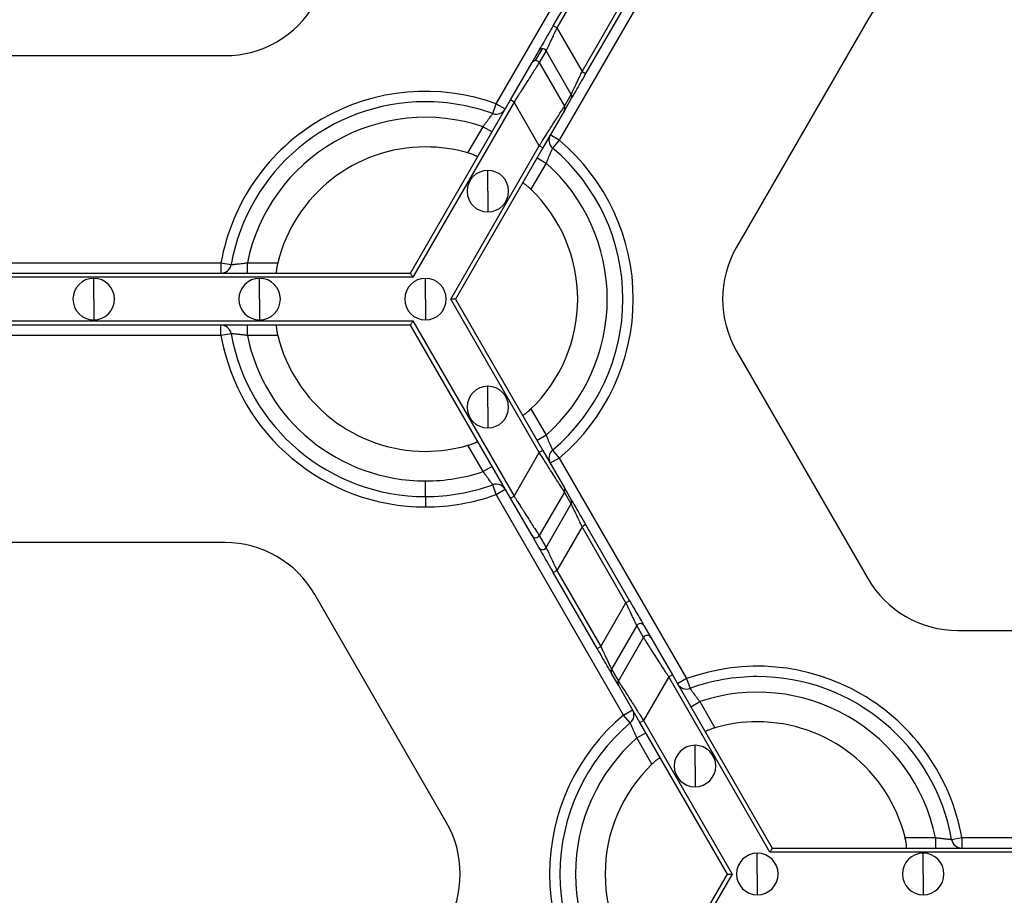
# Model space of a CAD drawing. Units: inches. Extents: x 3 to 81.7, y 1 to 57.5.
# Drawn here: x 11.7 to 14.4, y 34 to 36.3 of the extents above; entities that cross this region are included whole.
import ezdxf

# ---------------------------------------------------------------- set-up
doc = ezdxf.new("R2010")
doc.units = ezdxf.units.IN
doc.header["$LTSCALE"] = 5
doc.header["$MEASUREMENT"] = 0
doc.linetypes.add('SLD-Сплошная', pattern=[0])

msp = doc.modelspace()

# ---------------------------------------------------------------- linework, layer by layer
at = {"color": 7, "linetype": 'SLD-Сплошная', "lineweight": 25}
for p, q in [((12.9824388, 36.1186821), (13.3270105, 36.7154978)), ((13.497488, 36.6170726), (13.1529163, 36.0202569)), ((13.1366889, 36.329608), (13.2555638, 36.5355055)), ((13.2653054, 36.5298812), (13.1464304, 36.3239837)), ((13.2146214, 36.2058735), (13.3334964, 36.411771)), ((13.3432379, 36.4061467), (13.224363, 36.2002492)), ((13.9884209, 36.3462359), (13.6329342, 35.7305149)), ((13.1464304, 36.3239837), (13.1366889, 36.329608)), ((13.1464304, 36.3239837), (13.2146214, 36.2058735)), ((13.0792147, 36.2300598), (13.097776, 36.262209)), ((13.0889562, 36.2356687), (13.1075176, 36.2678179)), ((13.1172458, 36.2622013), (13.0986845, 36.2300521)), ((13.1854368, 36.144091), (13.1172458, 36.2622013)), ((11.5369935, 36.2489114), (12.2479667, 36.2489114)), ((13.0208454, 36.1289612), (13.0792147, 36.2300598)), ((13.0986845, 36.2300521), (13.1668754, 36.1119419)), ((13.2146214, 36.2058735), (13.224363, 36.2002492)), ((12.7502124, 35.6602112), (13.0208454, 36.1289612)), ((13.0305869, 36.1233369), (12.7567068, 35.6489626)), ((13.0305869, 36.1233369), (13.0208454, 36.1289612)), ((13.0987779, 36.0052267), (13.0305869, 36.1233369)), ((13.1668754, 36.1119419), (13.1854368, 36.144091)), ((13.1854501, 36.1328501), (13.1668888, 36.100701)), ((12.972857, 36.0922434), (12.9824388, 36.1186821)), ((12.9824388, 36.1186821), (13.0067928, 36.1046214)), ((13.1668888, 36.100701), (13.1085195, 35.9996024)), ((12.9055891, 35.9855745), (12.9466551, 36.0567028)), ((12.9466551, 36.0567028), (12.971009, 36.0426421)), ((13.1529163, 36.0202569), (13.1285624, 36.0343177)), ((13.1529163, 36.0202569), (13.1348106, 35.9987395)), ((12.8589933, 35.5899075), (13.0987779, 36.0052267)), ((13.1085195, 35.9996024), (12.871982, 35.5899075)), ((13.1085195, 35.9996024), (13.0987779, 36.0052267)), ((13.0927786, 35.9723384), (13.1171325, 35.9582777)), ((12.9595312, 35.8821545), (12.9595312, 35.9383975)), ((13.1171325, 35.9582777), (13.0760666, 35.8871493)), ((12.9595312, 35.8821545), (12.9595312, 35.8259116)), ((11.5479084, 35.6883327), (12.2370518, 35.6883327)), ((12.2370518, 35.6883327), (12.2370518, 35.6602112)), ((12.2370518, 35.6883327), (12.2647393, 35.6834114)), ((12.3086193, 35.6602112), (12.3086193, 35.6883327)), ((12.3086193, 35.6883327), (12.3907513, 35.6883327)), ((12.7567068, 35.6489626), (11.0282534, 35.6489626)), ((11.0347478, 35.6602112), (12.7502124, 35.6602112)), ((11.8924801, 35.5899075), (11.8924801, 35.6461505)), ((12.3416412, 35.5899075), (12.3416412, 35.6461505)), ((12.7908023, 35.5899075), (12.7908023, 35.6461505)), ((11.8924801, 35.5899075), (11.8924801, 35.5336645)), ((12.3416412, 35.5899075), (12.3416412, 35.5336645)), ((12.7908023, 35.5899075), (12.7908023, 35.5336645)), ((13.0987779, 35.1745883), (12.8589933, 35.5899075)), ((12.871982, 35.5899075), (13.1085195, 35.1802126)), ((11.0282534, 35.5308524), (12.7567068, 35.5308524)), ((12.7502124, 35.5196038), (11.0347478, 35.5196038)), ((12.2370518, 35.4914823), (12.2370518, 35.5196038)), ((12.3086193, 35.4914823), (12.3086193, 35.5196038)), ((13.0208454, 35.0508538), (12.7502124, 35.5196038)), ((12.7567068, 35.5308524), (13.0305869, 35.0564781)), ((12.2370518, 35.4914823), (11.5479084, 35.4914823)), ((12.2647393, 35.4964036), (12.2370518, 35.4914823)), ((12.3907513, 35.4914823), (12.3086193, 35.4914823)), ((13.6329342, 35.4493001), (13.9884209, 34.8335791)), ((12.9595312, 35.2976605), (12.9595312, 35.3539034)), ((12.9595312, 35.2976605), (12.9595312, 35.2414175)), ((13.0760666, 35.2926657), (13.1171325, 35.2215374)), ((13.1171325, 35.2215374), (13.0927786, 35.2074766)), ((12.9466551, 35.1231122), (12.9055891, 35.1942405)), ((13.0305869, 35.0564781), (13.0987779, 35.1745883)), ((13.1085195, 35.1802126), (13.0987779, 35.1745883)), ((13.1085195, 35.1802126), (13.1668888, 35.079114)), ((13.1348106, 35.1810756), (13.1529163, 35.1595581)), ((12.971009, 35.1371729), (12.9466551, 35.1231122)), ((13.1529163, 35.1595581), (13.1285624, 35.1454973)), ((13.1529163, 35.1595581), (13.497488, 34.5627424)), ((12.7908023, 35.0555993), (12.7908023, 35.0977815)), ((12.9824388, 35.0611329), (12.972857, 35.0875716)), ((12.7908023, 35.0555993), (12.7908023, 35.0274778)), ((12.9824388, 35.0611329), (13.0067928, 35.0751936)), ((13.3270105, 34.4643172), (12.9824388, 35.0611329)), ((13.0208454, 35.0508538), (13.0305869, 35.0564781)), ((13.1668754, 35.0678731), (13.0986845, 34.9497629)), ((13.1854368, 35.035724), (13.1668754, 35.0678731)), ((13.1668888, 35.079114), (13.1854501, 35.0469649)), ((13.0792147, 34.9497552), (13.0208454, 35.0508538)), ((13.1172458, 34.9176138), (13.1854368, 35.035724)), ((13.224363, 34.9795658), (13.2146214, 34.9739415)), ((13.224363, 34.9795658), (13.3432379, 34.7736683)), ((13.097776, 34.917606), (13.0792147, 34.9497552)), ((13.0986845, 34.9497629), (13.1172458, 34.9176138)), ((13.2146214, 34.9739415), (13.1464304, 34.8558313)), ((13.3334964, 34.768044), (13.2146214, 34.9739415)), ((12.2479667, 34.9309036), (11.5369935, 34.9309036)), ((13.1366889, 34.850207), (13.1464304, 34.8558313)), ((13.2555638, 34.6443095), (13.1366889, 34.850207)), ((13.1464304, 34.8558313), (13.2653054, 34.6499338)), ((12.8469926, 34.1745752), (12.491506, 34.7902962)), ((13.2653054, 34.6499338), (13.3334964, 34.768044)), ((13.3432379, 34.7736683), (13.3334964, 34.768044)), ((13.362681, 34.7062616), (13.2944901, 34.5881513)), ((13.3812424, 34.6741124), (13.362681, 34.7062616)), ((13.3821508, 34.7062693), (13.4007121, 34.6741201)), ((14.2319601, 34.6929717), (14.9429334, 34.6929717)), ((13.3130514, 34.5560022), (13.3812424, 34.6741124)), ((13.4007121, 34.6741201), (13.4590814, 34.5730215)), ((13.2555638, 34.6443095), (13.2653054, 34.6499338)), ((13.313038, 34.5447613), (13.2944767, 34.5769104)), ((13.2944901, 34.5881513), (13.3130514, 34.5560022)), ((13.4493399, 34.5673972), (13.3811489, 34.449287)), ((13.4590814, 34.5730215), (13.4493399, 34.5673972)), ((13.72322, 34.0930229), (13.4493399, 34.5673972)), ((13.4590814, 34.5730215), (13.7297144, 34.1042715)), ((13.497488, 34.5627424), (13.473134, 34.5486817)), ((13.497488, 34.5627424), (13.5070698, 34.5363037)), ((13.3714073, 34.4436627), (13.313038, 34.5447613)), ((13.5089178, 34.4867024), (13.5332717, 34.5007632)), ((13.5332717, 34.5007632), (13.5743377, 34.4296348)), ((13.3270105, 34.4643172), (13.3513644, 34.478378)), ((13.3451162, 34.4427998), (13.3270105, 34.4643172)), ((13.3714073, 34.4436627), (13.3811489, 34.449287)), ((13.6079448, 34.0339678), (13.3714073, 34.4436627)), ((13.3811489, 34.449287), (13.6209335, 34.0339678)), ((13.3627943, 34.402338), (13.3871482, 34.4163987)), ((13.4038603, 34.3312096), (13.3627943, 34.402338)), ((13.5203956, 34.3262149), (13.5203956, 34.3824578)), ((13.5203956, 34.3262149), (13.5203956, 34.2699719)), ((14.0891756, 34.132393), (14.1713075, 34.132393)), ((14.1713075, 34.132393), (14.1713075, 34.1042715)), ((14.2151875, 34.1274717), (14.242875, 34.132393)), ((14.242875, 34.132393), (14.242875, 34.1042715)), ((14.242875, 34.132393), (14.9320184, 34.132393)), ((13.7297144, 34.1042715), (15.4451791, 34.1042715)), ((13.6891245, 34.0339678), (13.6891245, 34.0902108)), ((15.4516734, 34.0930229), (13.72322, 34.0930229)), ((14.1382856, 34.0339678), (14.1382856, 34.0902108)), ((13.3714073, 33.6242729), (13.6079448, 34.0339678)), ((13.6209335, 34.0339678), (13.3811489, 33.6186486)), ((13.6891245, 34.0339678), (13.6891245, 33.9777248)), ((14.1382856, 34.0339678), (14.1382856, 33.9777248))]:
    msp.add_line(p, q, dxfattribs=at)
for centre, radius, start, end in [((14.2319601, 36.2056284), 0.2812148, 90, 150), ((12.2479667, 36.5301263), 0.2812148, 270, 330), ((13.1074948, 36.2565933), 0.0112245, 89.8837443, 149.9801586), ((13.1074986, 36.2565518), 0.011266, 30.0963905, 89.9036095), ((13.0889335, 36.2244442), 0.0112245, 89.8837443, 149.9801586), ((13.0889373, 36.2244027), 0.011266, 30.0963905, 89.9036095), ((12.7908023, 35.5899075), 0.5624297, 70.0786581, 169.9213419), ((12.7908023, 35.5899075), 0.5343082, 90, 169.9213419), ((12.7908023, 35.5899075), 0.5343082, 70.0786581, 90), ((13.1757274, 36.138459), 0.0112245, 330.0198414, 30.1162557), ((12.9824388, 36.1186821), 0.0281215, 250.0786581, 330), ((13.1571661, 36.1063099), 0.0112245, 330.0198414, 30.1162557), ((12.7908023, 35.5899075), 0.492126, 71.536959, 168.463041), ((13.1529163, 36.0202569), 0.0281215, 150, 229.9213419), ((12.7908023, 35.5899075), 0.5624297, 310.0786581, 49.9213419), ((12.7908023, 35.5899075), 0.411981, 90, 166.1779539), ((12.7908023, 35.5899075), 0.411981, 73.8220461, 90), ((12.7908023, 35.5899075), 0.5343082, 310.0786581, 49.9213419), ((12.9595312, 35.8821545), 0.056243, 90, 270), ((12.9595312, 35.8821545), 0.056243, 270, 90), ((12.7908023, 35.5899075), 0.492126, 311.536959, 48.463041), ((12.7908023, 35.5899075), 0.411981, 313.8220461, 46.1779539), ((13.8764734, 35.5899075), 0.2812148, 150, 210), ((12.2370518, 35.6883327), 0.0281215, 270, 349.9213419), ((11.8924801, 35.5899075), 0.056243, 90, 270), ((11.8924801, 35.5899075), 0.056243, 270, 90), ((12.3416412, 35.5899075), 0.056243, 90, 270), ((12.3416412, 35.5899075), 0.056243, 270, 90), ((12.7908023, 35.5899075), 0.056243, 90, 270), ((12.7908023, 35.5899075), 0.056243, 270, 90), ((12.2370518, 35.4914823), 0.0281215, 10.0786581, 90), ((12.7908023, 35.5899075), 0.5624297, 190.0786581, 270), ((12.7908023, 35.5899075), 0.5343082, 190.0786581, 270), ((12.7908023, 35.5899075), 0.492126, 191.536959, 270), ((12.7908023, 35.5899075), 0.411981, 193.8220461, 270), ((12.9595312, 35.2976605), 0.056243, 90, 270), ((12.9595312, 35.2976605), 0.056243, 270, 90), ((12.7908023, 35.5899075), 0.411981, 270, 286.1779539), ((13.1529163, 35.1595581), 0.0281215, 130.0786581, 210), ((12.7908023, 35.5899075), 0.492126, 270, 288.463041), ((12.7908023, 35.5899075), 0.5343082, 270, 289.9213419), ((12.9824388, 35.0611329), 0.0281215, 90, 109.9213419), ((12.9824388, 35.0611329), 0.0281215, 30, 90), ((12.7908023, 35.5899075), 0.5624297, 270, 289.9213419), ((13.1571661, 35.0735051), 0.0112245, 329.8837443, 29.9801586), ((13.1757274, 35.041356), 0.0112245, 329.8837443, 29.9801586), ((13.0889473, 34.955394), 0.0112481, 210.0866012, 329.9587645), ((12.2479667, 34.6496887), 0.2812148, 30, 90), ((13.1075087, 34.9232448), 0.0112481, 210.0866012, 329.9587645), ((14.2319601, 34.9741866), 0.2812148, 210, 270), ((13.3724182, 34.7006305), 0.0112481, 30.0866012, 149.9587645), ((13.3909795, 34.6684813), 0.0112481, 30.0866012, 149.9587645), ((13.3041994, 34.5825193), 0.0112245, 149.8837443, 209.9801586), ((13.6891245, 34.0339678), 0.5624297, 10.0786581, 109.9213419), ((13.3227607, 34.5503702), 0.0112245, 149.8837443, 209.9801586), ((13.497488, 34.5627424), 0.0281215, 210, 289.9213419), ((13.6891245, 34.0339678), 0.5343082, 90, 109.9213419), ((13.6891245, 34.0339678), 0.5343082, 10.0786581, 90), ((13.6891245, 34.0339678), 0.492126, 11.536959, 108.463041), ((13.3270105, 34.4643172), 0.0281215, 310.0786581, 30), ((13.6891245, 34.0339678), 0.5624297, 130.0786581, 229.9213419), ((13.6891245, 34.0339678), 0.5343082, 130.0786581, 229.9213419), ((13.6891245, 34.0339678), 0.411981, 90, 106.1779539), ((13.6891245, 34.0339678), 0.411981, 13.8220461, 90), ((13.6891245, 34.0339678), 0.492126, 131.536959, 228.463041), ((13.5203956, 34.3262149), 0.056243, 90, 270), ((13.5203956, 34.3262149), 0.056243, 270, 90), ((13.6891245, 34.0339678), 0.411981, 133.8220461, 226.1779539), ((12.6034534, 34.0339678), 0.2812148, 330, 30), ((14.242875, 34.132393), 0.0281215, 190.0786581, 270), ((13.6891245, 34.0339678), 0.056243, 90, 270), ((13.6891245, 34.0339678), 0.056243, 270, 90), ((14.1382856, 34.0339678), 0.056243, 90, 270), ((14.1382856, 34.0339678), 0.056243, 270, 90)]:
    msp.add_arc(centre, radius, start, end, dxfattribs=at)
for points, knots in [([(13.097776, 36.262209), (13.09801, 36.2626142), (13.0990521, 36.2644192), (13.1030962, 36.2714238), (13.1061074, 36.2766393), (13.1136251, 36.2896605), (13.1181097, 36.297428), (13.1274189, 36.313552), (13.1322184, 36.321865), (13.1366889, 36.329608)], [0, 0, 0, 0, 0.25, 0.25, 0.5, 0.5, 0.75, 0.75, 1, 1, 1, 1]), ([(13.1464304, 36.3239837), (13.1455298, 36.3220813), (13.1438247, 36.3184795), (13.1414209, 36.3134119), (13.1393322, 36.3089885), (13.1375555, 36.3052073), (13.1346138, 36.2989549), (13.1307287, 36.2907725), (13.1261648, 36.2810716), (13.1224341, 36.2731994), (13.1199104, 36.2678383), (13.1184122, 36.2646745), (13.1175556, 36.2628605), (13.1173484, 36.2624196), (13.1172458, 36.2622013)], [0, 0, 0, 0, 0.066383115, 0.12567516, 0.177876338, 0.222987492, 0.2610105, 0.404737589, 0.530283552, 0.660792896, 0.780789222, 0.855568296, 0.928484705, 1, 1, 1, 1]), ([(13.0986845, 36.2300521), (13.0985892, 36.2299025), (13.0983981, 36.2296021), (13.0977975, 36.2286581), (13.0969638, 36.2273505), (13.0958736, 36.2256431), (13.0945335, 36.2235456), (13.0918094, 36.2192809), (13.0866368, 36.211153), (13.0779469, 36.1975685), (13.067284, 36.180807), (13.0573355, 36.1652805), (13.048248, 36.1509728), (13.0401099, 36.138222), (13.0339676, 36.1286211), (13.0305869, 36.1233369)], [0, 0, 0, 0, 0.0372107336, 0.0746737695, 0.112424839, 0.1504988624, 0.1889298796, 0.2277509917, 0.3502457346, 0.4815004278, 0.6059295593, 0.7467916285, 0.8122721407, 0.8966769603, 1, 1, 1, 1]), ([(13.1854368, 36.144091), (13.1855058, 36.1442378), (13.1856448, 36.1445334), (13.1861579, 36.1456223), (13.1868976, 36.147186), (13.1882471, 36.1500374), (13.1906239, 36.1550868), (13.1943553, 36.1629606), (13.1989199, 36.1726621), (13.2036902, 36.1827115), (13.2089963, 36.1940187), (13.2125456, 36.2014989), (13.2146214, 36.2058735)], [0, 0, 0, 0, 0.0535444265, 0.107815403, 0.1630123848, 0.2193249882, 0.3393149643, 0.4698668324, 0.5954058681, 0.7391787577, 0.8474626704, 1, 1, 1, 1]), ([(13.224363, 36.2002492), (13.2198926, 36.1925062), (13.215093, 36.1841932), (13.2057838, 36.1680692), (13.2012993, 36.1603017), (13.1937815, 36.1472805), (13.1907703, 36.142065), (13.1867262, 36.1350603), (13.1856841, 36.1332554), (13.1854501, 36.1328501)], [0, 0, 0, 0, 0.25, 0.25, 0.5, 0.5, 0.75, 0.75, 1, 1, 1, 1]), ([(13.0987779, 36.0052267), (13.1003009, 36.0076106), (13.1032334, 36.0122006), (13.1074534, 36.0187919), (13.1113057, 36.0248173), (13.114786, 36.0302732), (13.1178964, 36.0351609), (13.120644, 36.0394857), (13.1267213, 36.0490295), (13.1354744, 36.0626977), (13.1461376, 36.0794574), (13.154826, 36.0930403), (13.1606832, 36.102243), (13.1641611, 36.107683), (13.1661542, 36.1108073), (13.1666362, 36.1115656), (13.1668754, 36.1119419)], [0, 0, 0, 0, 0.046623801, 0.089769134, 0.129436053, 0.165624703, 0.198335352, 0.22756844, 0.253324667, 0.394175947, 0.518620592, 0.649864674, 0.772374541, 0.849579279, 0.925362448, 1, 1, 1, 1]), ([(12.9466551, 36.0567028), (12.9476128, 36.0579668), (12.9494987, 36.0604558), (12.9522334, 36.0641092), (12.9548206, 36.0675818), (12.9572437, 36.0708467), (12.9594916, 36.0738825), (12.9615546, 36.0766753), (12.9634267, 36.0792174), (12.9658577, 36.0825411), (12.9685666, 36.0862866), (12.9710109, 36.0896804), (12.972566, 36.0918412), (12.9727604, 36.0921098), (12.972857, 36.0922434)], [0, 0, 0, 0, 0.070152837, 0.138139113, 0.203956245, 0.267603875, 0.329084395, 0.388403426, 0.445570276, 0.500598382, 0.628176612, 0.75372133, 0.877545061, 1, 1, 1, 1]), ([(13.1348106, 35.9987395), (13.1347887, 35.9986906), (13.1347449, 35.9985926), (13.1343894, 35.9978014), (13.1338219, 35.9965416), (13.1330261, 35.9947753), (13.1320158, 35.99253), (13.1308024, 35.9898226), (13.1291599, 35.9861426), (13.1269578, 35.9811264), (13.124057, 35.9744524), (13.1207054, 35.9667178), (13.1183489, 35.9611512), (13.1171325, 35.9582777)], [0, 0, 0, 0, 0.069959869, 0.140320861, 0.21115245, 0.28252106, 0.354489195, 0.427114711, 0.500450271, 0.612407906, 0.732955666, 0.862151005, 1, 1, 1, 1]), ([(12.931638, 35.9744495), (12.9316478, 35.9745606), (12.9316674, 35.9747827), (12.9310949, 35.9753318), (12.9299257, 35.976138), (12.9278826, 35.9772783), (12.9246728, 35.978797), (12.9206768, 35.9804748), (12.9160238, 35.9822258), (12.9109371, 35.9839721), (12.9073685, 35.9850413), (12.9055891, 35.9855745)], [0, 0, 0, 0, 0.083341805, 0.166450759, 0.250855786, 0.376060559, 0.499858252, 0.623322163, 0.74900278, 0.874841641, 1, 1, 1, 1]), ([(13.0760666, 35.8871493), (13.075167, 35.8880026), (13.0733729, 35.8897047), (13.0706535, 35.8921537), (13.0675361, 35.8948535), (13.0641186, 35.8976554), (13.0606698, 35.900277), (13.0577399, 35.9023053), (13.0554933, 35.9036434), (13.053904, 35.904365), (13.0535725, 35.9042186), (13.0534076, 35.9041458)], [0, 0, 0, 0, 0.083633267, 0.166808468, 0.250910868, 0.376343848, 0.499867159, 0.623738964, 0.749170929, 0.875187337, 1, 1, 1, 1]), ([(12.2647393, 35.6834114), (12.2647926, 35.683417), (12.2648993, 35.683428), (12.2657623, 35.6835157), (12.267137, 35.6836542), (12.2690646, 35.6838481), (12.2715142, 35.6840958), (12.2744656, 35.6843987), (12.2784738, 35.6848163), (12.2839191, 35.6854173), (12.2911493, 35.6862421), (12.2995235, 35.6872068), (12.3055226, 35.6879494), (12.3086193, 35.6883327)], [0, 0, 0, 0, 0.069959869, 0.140320861, 0.21115245, 0.28252106, 0.354489195, 0.427114712, 0.500450271, 0.612407907, 0.732955666, 0.862151006, 1, 1, 1, 1]), ([(12.3907513, 35.6883327), (12.390462, 35.687127), (12.389885, 35.6847222), (12.3891238, 35.6811426), (12.3883444, 35.6770929), (12.3876267, 35.6727324), (12.3870807, 35.6684349), (12.3867891, 35.6648833), (12.3867535, 35.6622687), (12.3869233, 35.6605316), (12.3872158, 35.6603177), (12.3873614, 35.6602112)], [0, 0, 0, 0, 0.083633267, 0.166808468, 0.250910868, 0.376343848, 0.499867159, 0.623738964, 0.749170929, 0.875187337, 1, 1, 1, 1]), ([(12.7567068, 35.6489626), (12.7551761, 35.6516139), (12.7533827, 35.6547202), (12.7508465, 35.659113), (12.7502124, 35.6602112), (12.7502124, 35.6602112)], [0, 0, 0, 0, 0.5, 0.5, 1, 1, 1, 1]), ([(12.871982, 35.5899075), (12.871982, 35.5899075), (12.8707139, 35.5899075), (12.8656415, 35.5899075), (12.8620548, 35.5899075), (12.8589933, 35.5899075)], [0, 0, 0, 0, 0.5, 0.5, 1, 1, 1, 1]), ([(12.3873614, 35.5196038), (12.3872602, 35.5195567), (12.3870581, 35.5194626), (12.3868688, 35.5186924), (12.3867552, 35.5172766), (12.3867893, 35.5149371), (12.3870789, 35.511398), (12.3876239, 35.5070985), (12.3884339, 35.5021934), (12.389465, 35.496915), (12.3903233, 35.4932899), (12.3907513, 35.4914823)], [0, 0, 0, 0, 0.083341805, 0.166450759, 0.250855786, 0.376060559, 0.499858252, 0.623322163, 0.74900278, 0.874841641, 1, 1, 1, 1]), ([(12.7502124, 35.5196038), (12.7502124, 35.5196038), (12.7508465, 35.520702), (12.7533827, 35.5250949), (12.7551761, 35.5282011), (12.7567068, 35.5308524)], [0, 0, 0, 0, 0.5, 0.5, 1, 1, 1, 1]), ([(12.3086193, 35.4914823), (12.3070458, 35.4916797), (12.3039473, 35.4920684), (12.299416, 35.4926101), (12.2951151, 35.4931143), (12.291076, 35.4935804), (12.287323, 35.4940092), (12.2838729, 35.4943994), (12.2807353, 35.4947496), (12.2766414, 35.4951931), (12.2720432, 35.4956664), (12.2678821, 35.4960863), (12.2652331, 35.4963526), (12.2649033, 35.4963867), (12.2647393, 35.4964036)], [0, 0, 0, 0, 0.070152837, 0.138139113, 0.203956245, 0.267603875, 0.329084395, 0.388403425, 0.445570276, 0.500598382, 0.628176612, 0.753721329, 0.877545061, 1, 1, 1, 1]), ([(13.0534076, 35.2756692), (13.053499, 35.2756052), (13.0536814, 35.2754772), (13.0544432, 35.2756984), (13.0557261, 35.2763079), (13.0577351, 35.2775071), (13.0606552, 35.2795275), (13.0641062, 35.2821492), (13.0679491, 35.2853033), (13.0720049, 35.2888354), (13.0747151, 35.2913913), (13.0760666, 35.2926657)], [0, 0, 0, 0, 0.0833418047, 0.1664507587, 0.2508557858, 0.3760605591, 0.4998582517, 0.6233221631, 0.7490027804, 0.8748416407, 1, 1, 1, 1]), ([(13.1171325, 35.2215374), (13.1177483, 35.220076), (13.1189609, 35.2171983), (13.1207575, 35.2130032), (13.1224713, 35.2090263), (13.1240872, 35.2052954), (13.1255923, 35.2018308), (13.1269794, 35.1986478), (13.1282449, 35.1957554), (13.1299078, 35.1919883), (13.1317971, 35.1877695), (13.133514, 35.1839559), (13.1346078, 35.1815287), (13.1347432, 35.181226), (13.1348106, 35.1810756)], [0, 0, 0, 0, 0.0701528371, 0.1381391133, 0.2039562451, 0.2676038757, 0.3290843953, 0.3884034258, 0.4455702763, 0.5005983823, 0.6281766122, 0.7537213298, 0.8775450616, 1, 1, 1, 1]), ([(12.9055891, 35.1942405), (12.9067779, 35.1945929), (12.909149, 35.1952956), (12.9126296, 35.1964262), (12.9165265, 35.197776), (12.9206617, 35.1993347), (12.9246564, 35.2010107), (12.927878, 35.2025339), (12.9301601, 35.2038104), (12.9315796, 35.204826), (12.9316186, 35.2051863), (12.931638, 35.2053655)], [0, 0, 0, 0, 0.083633267, 0.166808468, 0.250910868, 0.376343848, 0.499867159, 0.623738965, 0.749170929, 0.875187337, 1, 1, 1, 1]), ([(13.1668754, 35.0678731), (13.1667802, 35.0680228), (13.1665891, 35.0683231), (13.1659885, 35.0692671), (13.1651548, 35.0705748), (13.1640646, 35.0722822), (13.1627244, 35.0743797), (13.1600004, 35.0786444), (13.1548278, 35.0867723), (13.1461378, 35.1003567), (13.135475, 35.1171183), (13.1255265, 35.1326448), (13.116439, 35.1469525), (13.1083009, 35.1597033), (13.1021586, 35.1693041), (13.0987779, 35.1745883)], [0, 0, 0, 0, 0.0372107334, 0.0746737692, 0.1124248386, 0.150498862, 0.1889298794, 0.2277509917, 0.3502457339, 0.4815004278, 0.6059295593, 0.7467916285, 0.8122721412, 0.8966769608, 1, 1, 1, 1]), ([(12.972857, 35.0875716), (12.9728256, 35.087615), (12.9727627, 35.0877019), (12.9722552, 35.0884054), (12.9714479, 35.0895267), (12.9703162, 35.0910991), (12.9688769, 35.0930967), (12.9671389, 35.0955012), (12.9647732, 35.0987636), (12.96153, 35.1031789), (12.9572006, 35.109028), (12.952178, 35.1157979), (12.9485354, 35.120622), (12.9466551, 35.1231122)], [0, 0, 0, 0, 0.069959869, 0.140320861, 0.21115245, 0.28252106, 0.354489195, 0.427114712, 0.500450271, 0.612407906, 0.732955666, 0.862151006, 1, 1, 1, 1]), ([(13.0305869, 35.0564781), (13.03211, 35.0540942), (13.0350424, 35.0495042), (13.0392625, 35.0429129), (13.0431147, 35.0368875), (13.046595, 35.0314316), (13.0497054, 35.0265439), (13.052453, 35.0222191), (13.0585303, 35.0126753), (13.0672834, 34.9990071), (13.0779466, 34.9822474), (13.086635, 34.9686645), (13.0924922, 34.9594618), (13.0959702, 34.9540217), (13.0979632, 34.9508974), (13.0984453, 34.9501392), (13.0986845, 34.9497629)], [0, 0, 0, 0, 0.046623801, 0.089769134, 0.129436052, 0.165624703, 0.198335352, 0.22756844, 0.253324667, 0.394175947, 0.518620592, 0.649864673, 0.772374541, 0.849579279, 0.925362448, 1, 1, 1, 1]), ([(13.2146214, 34.9739415), (13.2137208, 34.975844), (13.2120157, 34.9794457), (13.2096119, 34.9845134), (13.2075231, 34.9889367), (13.2057465, 34.992718), (13.2028048, 34.9989704), (13.1989197, 35.0071528), (13.1943558, 35.0168536), (13.1906251, 35.0247258), (13.1881014, 35.0300869), (13.1866032, 35.0332507), (13.1857466, 35.0350648), (13.1855394, 35.0355057), (13.1854368, 35.035724)], [0, 0, 0, 0, 0.066383116, 0.125675161, 0.177876339, 0.222987493, 0.2610105, 0.40473759, 0.530283552, 0.660792896, 0.780789222, 0.855568297, 0.928484705, 1, 1, 1, 1]), ([(13.1854501, 35.0469649), (13.1856841, 35.0465596), (13.1867262, 35.0447547), (13.1907703, 35.03775), (13.1937815, 35.0325345), (13.2012993, 35.0195134), (13.2057838, 35.0117459), (13.215093, 34.9956218), (13.2198926, 34.9873088), (13.224363, 34.9795658)], [0, 0, 0, 0, 0.25, 0.25, 0.5, 0.5, 0.75, 0.75, 1, 1, 1, 1]), ([(13.1366889, 34.850207), (13.1322184, 34.85795), (13.1274189, 34.866263), (13.1181097, 34.882387), (13.1136251, 34.8901545), (13.1061074, 34.9031757), (13.1030962, 34.9083912), (13.0990521, 34.9153958), (13.09801, 34.9172008), (13.097776, 34.917606)], [0, 0, 0, 0, 0.25, 0.25, 0.5, 0.5, 0.75, 0.75, 1, 1, 1, 1]), ([(13.1172458, 34.9176138), (13.1173148, 34.917467), (13.1174538, 34.9171714), (13.117967, 34.9160825), (13.1187066, 34.9145188), (13.1200561, 34.9116674), (13.1224329, 34.906618), (13.1261643, 34.8987442), (13.1307289, 34.8890426), (13.1354992, 34.8789933), (13.1408053, 34.8676861), (13.1443547, 34.8602059), (13.1464304, 34.8558313)], [0, 0, 0, 0, 0.053544427, 0.107815403, 0.163012385, 0.219324988, 0.339314965, 0.469866832, 0.595405868, 0.739178758, 0.84746267, 1, 1, 1, 1]), ([(13.362681, 34.7062616), (13.362612, 34.7064083), (13.362473, 34.7067039), (13.3619599, 34.7077928), (13.3612202, 34.7093565), (13.3598707, 34.7122079), (13.3574939, 34.7172573), (13.3537625, 34.7251311), (13.3491979, 34.7348327), (13.3444276, 34.744882), (13.3391215, 34.7561893), (13.3355722, 34.7636694), (13.3334964, 34.768044)], [0, 0, 0, 0, 0.053544427, 0.107815403, 0.163012385, 0.219324988, 0.339314965, 0.469866832, 0.595405868, 0.739178758, 0.847462669, 1, 1, 1, 1]), ([(13.3432379, 34.7736683), (13.3477084, 34.7659253), (13.3525079, 34.7576123), (13.3618171, 34.7414883), (13.3663017, 34.7337208), (13.3738194, 34.7206996), (13.3768306, 34.7154841), (13.3808748, 34.7084795), (13.3819168, 34.7066745), (13.3821508, 34.7062693)], [0, 0, 0, 0, 0.25, 0.25, 0.5, 0.5, 0.75, 0.75, 1, 1, 1, 1]), ([(13.4493399, 34.5673972), (13.4478169, 34.5697811), (13.4448844, 34.5743711), (13.4406644, 34.5809624), (13.4368121, 34.5869878), (13.4333318, 34.5924437), (13.4302214, 34.5973314), (13.4274738, 34.6016562), (13.4213965, 34.6112), (13.4126434, 34.6248682), (13.4019802, 34.6416279), (13.3932918, 34.6552108), (13.3874346, 34.6644135), (13.3839567, 34.6698536), (13.3819636, 34.6729779), (13.3814816, 34.6737362), (13.3812424, 34.6741124)], [0, 0, 0, 0, 0.046623801, 0.089769133, 0.129436052, 0.165624702, 0.198335351, 0.22756844, 0.253324667, 0.394175946, 0.518620592, 0.649864673, 0.772374541, 0.849579279, 0.925362448, 1, 1, 1, 1]), ([(13.2944767, 34.5769104), (13.2942427, 34.5773157), (13.2932006, 34.5791206), (13.2891565, 34.5861253), (13.2861453, 34.5913408), (13.2786276, 34.604362), (13.274143, 34.6121295), (13.2648338, 34.6282535), (13.2600343, 34.6365665), (13.2555638, 34.6443095)], [0, 0, 0, 0, 0.25, 0.25, 0.5, 0.5, 0.75, 0.75, 1, 1, 1, 1]), ([(13.2653054, 34.6499338), (13.266206, 34.6480313), (13.2679111, 34.6444296), (13.270315, 34.6393619), (13.2724037, 34.6349386), (13.2741804, 34.6311573), (13.277122, 34.6249049), (13.2810071, 34.6167225), (13.2855711, 34.6070217), (13.2893018, 34.5991495), (13.2918255, 34.5937884), (13.2933236, 34.5906246), (13.2941802, 34.5888106), (13.2943874, 34.5883696), (13.2944901, 34.5881513)], [0, 0, 0, 0, 0.066383115, 0.12567516, 0.177876339, 0.222987493, 0.2610105, 0.40473759, 0.530283552, 0.660792896, 0.780789222, 0.855568296, 0.928484705, 1, 1, 1, 1]), ([(13.3130514, 34.5560022), (13.3131466, 34.5558525), (13.3133378, 34.5555522), (13.3139383, 34.5546082), (13.314772, 34.5533005), (13.3158623, 34.5515931), (13.3172024, 34.5494956), (13.3199265, 34.5452309), (13.325099, 34.537103), (13.333789, 34.5235186), (13.3444518, 34.506757), (13.3544003, 34.4912305), (13.3634879, 34.4769228), (13.371626, 34.464172), (13.3777683, 34.4545712), (13.3811489, 34.449287)], [0, 0, 0, 0, 0.037210733, 0.074673769, 0.112424839, 0.150498862, 0.188929879, 0.227750992, 0.350245734, 0.481500428, 0.60592956, 0.746791629, 0.812272141, 0.896676961, 1, 1, 1, 1]), ([(13.5070698, 34.5363037), (13.5071012, 34.5362603), (13.5071642, 34.5361734), (13.5076716, 34.5354699), (13.5084789, 34.5343486), (13.5096107, 34.5327762), (13.5110499, 34.5307787), (13.5127879, 34.5283741), (13.5151537, 34.5251117), (13.5183968, 34.5206964), (13.5227262, 34.5148473), (13.5277488, 34.5080774), (13.5313914, 34.5032533), (13.5332717, 34.5007632)], [0, 0, 0, 0, 0.069959869, 0.140320861, 0.21115245, 0.28252106, 0.354489195, 0.427114712, 0.500450271, 0.612407907, 0.732955666, 0.862151006, 1, 1, 1, 1]), ([(13.3627943, 34.402338), (13.3621785, 34.4037994), (13.3609659, 34.406677), (13.3591693, 34.4108721), (13.3574555, 34.414849), (13.3558397, 34.4185799), (13.3543345, 34.4220445), (13.3529474, 34.4252275), (13.3516819, 34.4281199), (13.350019, 34.431887), (13.3481298, 34.4361058), (13.3464128, 34.4399194), (13.345319, 34.4423466), (13.3451836, 34.4426493), (13.3451162, 34.4427998)], [0, 0, 0, 0, 0.070152837, 0.138139113, 0.203956245, 0.267603875, 0.329084395, 0.388403425, 0.445570276, 0.500598382, 0.628176612, 0.753721329, 0.877545061, 1, 1, 1, 1]), ([(13.5743377, 34.4296348), (13.5731489, 34.4292824), (13.5707778, 34.4285797), (13.5672972, 34.4274491), (13.5634004, 34.4260993), (13.5592652, 34.4245406), (13.5552704, 34.4228647), (13.5520489, 34.4213414), (13.5497667, 34.4200649), (13.5483472, 34.4190493), (13.5483082, 34.4186891), (13.5482888, 34.4185098)], [0, 0, 0, 0, 0.083633267, 0.166808468, 0.250910868, 0.376343848, 0.499867159, 0.623738964, 0.749170929, 0.875187337, 1, 1, 1, 1]), ([(13.4265192, 34.3482061), (13.4264279, 34.3482701), (13.4262454, 34.3483981), (13.4254836, 34.3481769), (13.4242007, 34.3475674), (13.4221917, 34.3463682), (13.4192716, 34.3443478), (13.4158206, 34.3417261), (13.4119777, 34.338572), (13.4079219, 34.3350399), (13.4052117, 34.332484), (13.4038603, 34.3312096)], [0, 0, 0, 0, 0.083341805, 0.166450759, 0.250855786, 0.376060559, 0.499858252, 0.623322163, 0.74900278, 0.874841641, 1, 1, 1, 1]), ([(14.0925655, 34.1042715), (14.0926666, 34.1043186), (14.0928687, 34.1044127), (14.093058, 34.105183), (14.0931716, 34.1065987), (14.0931376, 34.1089382), (14.0928479, 34.1124773), (14.092303, 34.1167768), (14.0914929, 34.1216819), (14.0904619, 34.1269603), (14.0896036, 34.1305854), (14.0891756, 34.132393)], [0, 0, 0, 0, 0.083341805, 0.166450759, 0.250855786, 0.376060559, 0.499858252, 0.623322163, 0.74900278, 0.874841641, 1, 1, 1, 1]), ([(14.1713075, 34.132393), (14.172881, 34.1321956), (14.1759795, 34.1318069), (14.1805108, 34.1312652), (14.1848118, 34.130761), (14.1888508, 34.1302949), (14.1926038, 34.1298661), (14.1960539, 34.1294759), (14.1991915, 34.1291257), (14.2032854, 34.1286822), (14.2078836, 34.1282089), (14.2120448, 34.1277891), (14.2146937, 34.1275227), (14.2150235, 34.1274887), (14.2151875, 34.1274717)], [0, 0, 0, 0, 0.070152837, 0.138139113, 0.203956245, 0.267603875, 0.329084395, 0.388403426, 0.445570276, 0.500598382, 0.628176612, 0.75372133, 0.877545061, 1, 1, 1, 1]), ([(13.7297144, 34.1042715), (13.7297144, 34.1042715), (13.7290803, 34.1031733), (13.7265441, 34.0987805), (13.7247507, 34.0956742), (13.72322, 34.0930229)], [0, 0, 0, 0, 0.5, 0.5, 1, 1, 1, 1]), ([(13.6079448, 34.0339678), (13.6079448, 34.0339678), (13.6092129, 34.0339678), (13.6142853, 34.0339678), (13.6178721, 34.0339678), (13.6209335, 34.0339678)], [0, 0, 0, 0, 0.5, 0.5, 1, 1, 1, 1])]:
    msp.add_open_spline(points, degree=3, knots=knots, dxfattribs=at)

doc.saveas('drawing.dxf')
